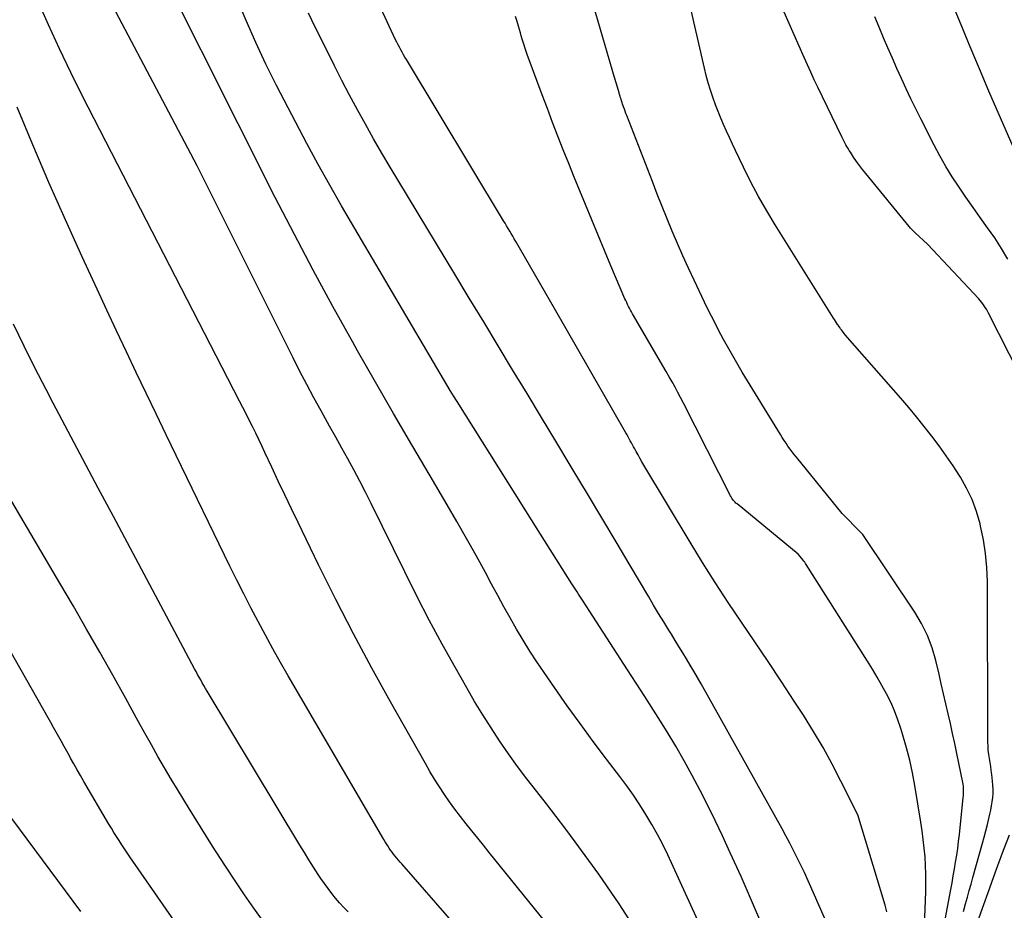
# Model space of a CAD drawing. Units: inches. Extents: x 2620275 to 2622664, y 1496359 to 1499133.
# Drawn here: x 2621801 to 2621840, y 1496600 to 1496635 of the extents above; entities that cross this region are included whole.
import ezdxf

# ---------------------------------------------------------------- set-up
doc = ezdxf.new("R2010")
doc.units = ezdxf.units.IN
doc.header["$MEASUREMENT"] = 0
doc.layers.add('Tile_2735_12_SW_contour_2ft', color=55, linetype='Continuous')

msp = doc.modelspace()

# ---------------------------------------------------------------- linework, layer by layer
at = {"layer": 'Tile_2735_12_SW_contour_2ft'}
for points in [[(2621829.756, 1496595.261, 7946), (2621826.614, 1496602.134, 7946), (2621826.417, 1496602.543, 7946), (2621826.21, 1496602.946, 7946), (2621825.988, 1496603.341, 7946), (2621825.756, 1496603.731, 7946), (2621825.511, 1496604.113, 7946), (2621825.258, 1496604.49, 7946), (2621824.996, 1496604.859, 7946), (2621824.726, 1496605.224, 7946), (2621824.2, 1496605.915, 7946), (2621823.677, 1496606.612, 7946), (2621823.161, 1496607.313, 7946), (2621822.654, 1496608.02, 7946), (2621822.153, 1496608.733, 7946), (2621821.739, 1496609.331, 7946), (2621821.456, 1496609.751, 7946), (2621821.18, 1496610.176, 7946), (2621820.914, 1496610.607, 7946), (2621820.655, 1496611.042, 7946), (2621820.404, 1496611.482, 7946), (2621820.155, 1496611.924, 7946), (2621819.911, 1496612.368, 7946), (2621819.67, 1496612.813, 7946), (2621819.423, 1496613.273, 7946), (2621819.057, 1496613.947, 7946), (2621818.684, 1496614.618, 7946), (2621818.303, 1496615.283, 7946), (2621817.916, 1496615.946, 7946), (2621817.243, 1496617.082, 7946), (2621816.518, 1496618.312, 7946), (2621815.799, 1496619.545, 7946), (2621815.087, 1496620.783, 7946), (2621814.38, 1496622.023, 7946), (2621814.191, 1496622.357, 7946), (2621813.404, 1496623.772, 7946), (2621812.631, 1496625.195, 7946), (2621811.879, 1496626.629, 7946), (2621811.141, 1496628.07, 7946), (2621805.308, 1496639.677, 7946)], [(2621825.456, 1496599.025, 7944), (2621824.693, 1496600.21, 7944), (2621823.891, 1496601.371, 7944), (2621822.962, 1496602.648, 7944), (2621822.592, 1496603.15, 7944), (2621822.217, 1496603.649, 7944), (2621821.837, 1496604.144, 7944), (2621821.452, 1496604.636, 7944), (2621821.064, 1496605.136, 7944), (2621820.694, 1496605.628, 7944), (2621820.337, 1496606.128, 7944), (2621819.986, 1496606.633, 7944), (2621819.647, 1496607.146, 7944), (2621819.317, 1496607.665, 7944), (2621818.999, 1496608.191, 7944), (2621818.689, 1496608.723, 7944), (2621818.24, 1496609.515, 7944), (2621817.72, 1496610.451, 7944), (2621817.213, 1496611.393, 7944), (2621816.721, 1496612.344, 7944), (2621816.242, 1496613.301, 7944), (2621814.92, 1496615.998, 7944), (2621814.699, 1496616.44, 7944), (2621814.474, 1496616.88, 7944), (2621814.242, 1496617.317, 7944), (2621814.006, 1496617.751, 7944), (2621813.766, 1496618.183, 7944), (2621813.525, 1496618.614, 7944), (2621813.284, 1496619.046, 7944), (2621813.043, 1496619.477, 7944), (2621812.948, 1496619.646, 7944), (2621812.663, 1496620.164, 7944), (2621812.382, 1496620.684, 7944), (2621812.11, 1496621.208, 7944), (2621811.842, 1496621.735, 7944), (2621808.06, 1496629.31, 7944), (2621803.372, 1496638.22, 7944)], [(2621837.34, 1496598.471, 7956), (2621837.772, 1496600.768, 7956), (2621837.821, 1496601.039, 7956), (2621837.871, 1496601.309, 7956), (2621837.918, 1496601.58, 7956), (2621837.964, 1496601.851, 7956), (2621838.007, 1496602.122, 7956), (2621838.047, 1496602.394, 7956), (2621838.081, 1496602.667, 7956), (2621838.112, 1496602.94, 7956), (2621838.263, 1496604.401, 7956), (2621838.27, 1496604.474, 7956), (2621838.274, 1496604.549, 7956), (2621838.276, 1496604.623, 7956), (2621838.277, 1496604.698, 7956), (2621838.274, 1496604.772, 7956), (2621838.268, 1496604.845, 7956), (2621838.258, 1496604.919, 7956), (2621838.245, 1496604.992, 7956), (2621838.008, 1496606.138, 7956), (2621837.926, 1496606.531, 7956), (2621837.842, 1496606.922, 7956), (2621837.756, 1496607.314, 7956), (2621837.669, 1496607.705, 7956), (2621837.58, 1496608.096, 7956), (2621837.491, 1496608.487, 7956), (2621837.4, 1496608.877, 7956), (2621837.31, 1496609.267, 7956), (2621837.185, 1496609.802, 7956), (2621837.037, 1496610.306, 7956), (2621836.856, 1496610.795, 7956), (2621836.622, 1496611.262, 7956), (2621836.354, 1496611.713, 7956), (2621834.3, 1496614.777, 7956), (2621834.227, 1496614.858, 7956), (2621833.49, 1496615.6, 7956), (2621831.684, 1496617.818, 7956), (2621831.599, 1496617.925, 7956), (2621831.515, 1496618.034, 7956), (2621831.434, 1496618.144, 7956), (2621831.354, 1496618.256, 7956), (2621831.277, 1496618.369, 7956), (2621831.201, 1496618.484, 7956), (2621831.127, 1496618.599, 7956), (2621831.055, 1496618.716, 7956), (2621829.553, 1496621.177, 7956), (2621829.443, 1496621.359, 7956), (2621829.334, 1496621.542, 7956), (2621829.227, 1496621.726, 7956), (2621829.121, 1496621.911, 7956), (2621829.016, 1496622.096, 7956), (2621828.913, 1496622.283, 7956), (2621828.812, 1496622.47, 7956), (2621828.712, 1496622.658, 7956), (2621828.621, 1496622.831, 7956), (2621828.479, 1496623.107, 7956), (2621828.338, 1496623.384, 7956), (2621828.2, 1496623.663, 7956), (2621828.065, 1496623.942, 7956), (2621827.653, 1496624.805, 7956), (2621827.43, 1496625.283, 7956), (2621827.211, 1496625.763, 7956), (2621827, 1496626.246, 7956), (2621826.793, 1496626.732, 7956), (2621826.592, 1496627.22, 7956), (2621826.394, 1496627.709, 7956), (2621826.199, 1496628.2, 7956), (2621826.007, 1496628.691, 7956), (2621825, 1496631.294, 7956), (2621824.967, 1496631.379, 7956), (2621824.935, 1496631.465, 7956), (2621824.904, 1496631.55, 7956), (2621824.873, 1496631.636, 7956), (2621824.857, 1496631.681, 7956), (2621824.835, 1496631.744, 7956), (2621824.814, 1496631.808, 7956), (2621824.794, 1496631.872, 7956), (2621824.774, 1496631.937, 7956), (2621824.755, 1496632.001, 7956), (2621824.736, 1496632.066, 7956), (2621824.717, 1496632.13, 7956), (2621824.698, 1496632.194, 7956), (2621824.632, 1496632.413, 7956), (2621824.58, 1496632.587, 7956), (2621824.529, 1496632.761, 7956), (2621824.478, 1496632.935, 7956), (2621824.426, 1496633.109, 7956), (2621823.04, 1496637.86, 7956)], [(2621835.253, 1496599.893, 7952), (2621835.184, 1496600.155, 7952), (2621834.11, 1496603.71, 7952), (2621833.443, 1496605.048, 7952), (2621833.099, 1496605.711, 7952), (2621832.74, 1496606.366, 7952), (2621832.359, 1496607.008, 7952), (2621831.963, 1496607.641, 7952), (2621831.597, 1496608.204, 7952), (2621831.085, 1496608.987, 7952), (2621830.567, 1496609.767, 7952), (2621830.044, 1496610.543, 7952), (2621829.516, 1496611.316, 7952), (2621828.993, 1496612.092, 7952), (2621828.48, 1496612.874, 7952), (2621827.982, 1496613.667, 7952), (2621827.494, 1496614.465, 7952), (2621825.672, 1496617.513, 7952), (2621825.595, 1496617.645, 7952), (2621825.519, 1496617.777, 7952), (2621825.444, 1496617.91, 7952), (2621825.37, 1496618.044, 7952), (2621825.31, 1496618.156, 7952), (2621825.267, 1496618.234, 7952), (2621825.224, 1496618.312, 7952), (2621825.181, 1496618.391, 7952), (2621825.138, 1496618.469, 7952), (2621825.095, 1496618.547, 7952), (2621825.051, 1496618.625, 7952), (2621825.007, 1496618.703, 7952), (2621824.963, 1496618.781, 7952), (2621822.15, 1496623.69, 7952), (2621820.623, 1496626.332, 7952), (2621820.564, 1496626.434, 7952), (2621820.504, 1496626.537, 7952), (2621820.444, 1496626.639, 7952), (2621820.383, 1496626.741, 7952), (2621820.323, 1496626.843, 7952), (2621820.262, 1496626.945, 7952), (2621820.201, 1496627.046, 7952), (2621820.14, 1496627.148, 7952), (2621816.308, 1496633.508, 7952), (2621816.251, 1496633.603, 7952), (2621816.195, 1496633.698, 7952), (2621816.14, 1496633.795, 7952), (2621816.086, 1496633.892, 7952), (2621816.034, 1496633.989, 7952), (2621815.983, 1496634.088, 7952), (2621815.934, 1496634.187, 7952), (2621815.886, 1496634.287, 7952), (2621814.392, 1496637.51, 7952)], [(2621838.277, 1496599.903, 7958), (2621838.358, 1496600.208, 7958), (2621838.429, 1496600.467, 7958), (2621838.499, 1496600.726, 7958), (2621838.571, 1496600.984, 7958), (2621838.643, 1496601.243, 7958), (2621839.024, 1496602.598, 7958), (2621839.09, 1496602.841, 7958), (2621839.155, 1496603.084, 7958), (2621839.216, 1496603.329, 7958), (2621839.275, 1496603.574, 7958), (2621839.315, 1496603.742, 7958), (2621839.349, 1496603.904, 7958), (2621839.38, 1496604.066, 7958), (2621839.405, 1496604.229, 7958), (2621839.427, 1496604.393, 7958), (2621839.439, 1496604.557, 7958), (2621839.444, 1496604.721, 7958), (2621839.437, 1496604.886, 7958), (2621839.422, 1496605.05, 7958), (2621839.391, 1496605.306, 7958), (2621839.37, 1496605.466, 7958), (2621839.347, 1496605.625, 7958), (2621839.321, 1496605.784, 7958), (2621839.294, 1496605.943, 7958), (2621839.27, 1496606.102, 7958), (2621839.251, 1496606.261, 7958), (2621839.241, 1496606.421, 7958), (2621839.236, 1496606.581, 7958), (2621839.214, 1496612.916, 7958), (2621839.193, 1496613.469, 7958), (2621839.146, 1496614.018, 7958), (2621839.061, 1496614.562, 7958), (2621838.95, 1496615.104, 7958), (2621838.927, 1496615.199, 7958), (2621838.785, 1496615.681, 7958), (2621838.613, 1496616.15, 7958), (2621838.397, 1496616.599, 7958), (2621838.15, 1496617.036, 7958), (2621838.124, 1496617.077, 7958), (2621837.862, 1496617.48, 7958), (2621837.592, 1496617.879, 7958), (2621837.312, 1496618.269, 7958), (2621837.024, 1496618.655, 7958), (2621836.727, 1496619.034, 7958), (2621836.426, 1496619.409, 7958), (2621836.117, 1496619.779, 7958), (2621835.804, 1496620.145, 7958), (2621833.613, 1496622.654, 7958), (2621833.575, 1496622.699, 7958), (2621833.537, 1496622.745, 7958), (2621833.5, 1496622.792, 7958), (2621833.464, 1496622.84, 7958), (2621833.429, 1496622.888, 7958), (2621833.395, 1496622.936, 7958), (2621833.361, 1496622.986, 7958), (2621833.328, 1496623.035, 7958), (2621833.312, 1496623.06, 7958), (2621833.271, 1496623.123, 7958), (2621833.231, 1496623.186, 7958), (2621833.191, 1496623.249, 7958), (2621833.151, 1496623.312, 7958), (2621830.853, 1496626.985, 7958), (2621830.519, 1496627.54, 7958), (2621830.197, 1496628.102, 7958), (2621829.894, 1496628.675, 7958), (2621829.603, 1496629.255, 7958), (2621829.286, 1496629.916, 7958), (2621829.165, 1496630.171, 7958), (2621829.046, 1496630.426, 7958), (2621828.93, 1496630.683, 7958), (2621828.816, 1496630.941, 7958), (2621828.705, 1496631.2, 7958), (2621828.599, 1496631.461, 7958), (2621828.498, 1496631.724, 7958), (2621828.402, 1496631.989, 7958), (2621828.391, 1496632.019, 7958), (2621828.297, 1496632.301, 7958), (2621828.21, 1496632.585, 7958), (2621828.132, 1496632.872, 7958), (2621828.061, 1496633.16, 7958), (2621827.191, 1496636.957, 7958)], [(2621823.539, 1496597.331, 7942), (2621819.578, 1496602.231, 7942), (2621819.35, 1496602.514, 7942), (2621819.122, 1496602.797, 7942), (2621818.893, 1496603.08, 7942), (2621818.665, 1496603.363, 7942), (2621818.437, 1496603.653, 7942), (2621818.221, 1496603.938, 7942), (2621818.013, 1496604.228, 7942), (2621817.81, 1496604.522, 7942), (2621817.614, 1496604.822, 7942), (2621817.423, 1496605.123, 7942), (2621817.239, 1496605.43, 7942), (2621817.06, 1496605.739, 7942), (2621815.684, 1496608.169, 7942), (2621814.943, 1496609.506, 7942), (2621814.22, 1496610.852, 7942), (2621813.523, 1496612.211, 7942), (2621812.843, 1496613.58, 7942), (2621812.037, 1496615.244, 7942), (2621811.775, 1496615.788, 7942), (2621811.515, 1496616.333, 7942), (2621811.257, 1496616.879, 7942), (2621811.002, 1496617.427, 7942), (2621810.732, 1496618.01, 7942), (2621810.612, 1496618.266, 7942), (2621810.491, 1496618.52, 7942), (2621810.367, 1496618.773, 7942), (2621810.242, 1496619.026, 7942), (2621810.116, 1496619.278, 7942), (2621809.989, 1496619.53, 7942), (2621809.861, 1496619.781, 7942), (2621809.733, 1496620.031, 7942), (2621803.545, 1496632.063, 7942), (2621803.08, 1496632.992, 7942), (2621802.629, 1496633.927, 7942), (2621802.197, 1496634.871, 7942), (2621801.779, 1496635.822, 7942)], [(2621830.319, 1496599.385, 7948), (2621829.919, 1496600.336, 7948), (2621829.504, 1496601.281, 7948), (2621829.079, 1496602.222, 7948), (2621828.771, 1496602.89, 7948), (2621828.487, 1496603.491, 7948), (2621828.195, 1496604.087, 7948), (2621827.892, 1496604.678, 7948), (2621827.581, 1496605.264, 7948), (2621827.258, 1496605.845, 7948), (2621826.927, 1496606.42, 7948), (2621826.585, 1496606.989, 7948), (2621826.234, 1496607.553, 7948), (2621825.71, 1496608.38, 7948), (2621825.542, 1496608.643, 7948), (2621825.373, 1496608.907, 7948), (2621825.204, 1496609.17, 7948), (2621825.033, 1496609.432, 7948), (2621823.247, 1496612.179, 7948), (2621823.194, 1496612.26, 7948), (2621823.142, 1496612.342, 7948), (2621823.089, 1496612.423, 7948), (2621823.037, 1496612.505, 7948), (2621822.984, 1496612.587, 7948), (2621822.932, 1496612.668, 7948), (2621822.88, 1496612.75, 7948), (2621822.828, 1496612.832, 7948), (2621821.59, 1496614.78, 7948), (2621818.306, 1496620.017, 7948), (2621818.17, 1496620.237, 7948), (2621818.035, 1496620.457, 7948), (2621817.902, 1496620.678, 7948), (2621817.77, 1496620.9, 7948), (2621813.756, 1496627.737, 7948), (2621813.288, 1496628.55, 7948), (2621812.828, 1496629.368, 7948), (2621812.382, 1496630.193, 7948), (2621811.945, 1496631.023, 7948), (2621811.193, 1496632.48, 7948), (2621810.772, 1496633.326, 7948), (2621810.367, 1496634.179, 7948), (2621809.989, 1496635.045, 7948), (2621809.627, 1496635.918, 7948)], [(2621840.597, 1496629.226, 7964), (2621839.279, 1496632.265, 7964), (2621838.907, 1496633.134, 7964), (2621838.538, 1496634.006, 7964), (2621838.177, 1496634.88, 7964), (2621837.82, 1496635.756, 7964)], [(2621833.671, 1496597.65, 7950), (2621832, 1496601.44, 7950), (2621831.717, 1496602.022, 7950), (2621831.574, 1496602.312, 7950), (2621831.426, 1496602.6, 7950), (2621831.275, 1496602.885, 7950), (2621831.119, 1496603.169, 7950), (2621827.93, 1496608.887, 7950), (2621827.79, 1496609.134, 7950), (2621827.648, 1496609.381, 7950), (2621827.502, 1496609.625, 7950), (2621827.354, 1496609.868, 7950), (2621827.205, 1496610.11, 7950), (2621827.055, 1496610.352, 7950), (2621826.906, 1496610.595, 7950), (2621826.757, 1496610.837, 7950), (2621826.654, 1496611.005, 7950), (2621826.454, 1496611.331, 7950), (2621826.255, 1496611.659, 7950), (2621826.058, 1496611.987, 7950), (2621825.862, 1496612.317, 7950), (2621825.137, 1496613.546, 7950), (2621824.578, 1496614.49, 7950), (2621824.017, 1496615.433, 7950), (2621823.454, 1496616.374, 7950), (2621822.888, 1496617.314, 7950), (2621822.771, 1496617.508, 7950), (2621822.203, 1496618.45, 7950), (2621821.634, 1496619.391, 7950), (2621821.066, 1496620.333, 7950), (2621820.497, 1496621.274, 7950), (2621819.928, 1496622.216, 7950), (2621819.359, 1496623.157, 7950), (2621818.79, 1496624.098, 7950), (2621818.221, 1496625.039, 7950), (2621816.008, 1496628.697, 7950), (2621815.673, 1496629.257, 7950), (2621815.34, 1496629.82, 7950), (2621815.014, 1496630.385, 7950), (2621814.691, 1496630.953, 7950), (2621814.375, 1496631.524, 7950), (2621814.065, 1496632.099, 7950), (2621813.764, 1496632.679, 7950), (2621813.469, 1496633.262, 7950), (2621812.577, 1496635.065, 7950), (2621812.444, 1496635.342, 7950)], [(2621840.483, 1496621.091, 7960), (2621839.257, 1496623.506, 7960), (2621839.217, 1496623.58, 7960), (2621839.176, 1496623.654, 7960), (2621839.132, 1496623.726, 7960), (2621839.086, 1496623.798, 7960), (2621839.038, 1496623.867, 7960), (2621838.987, 1496623.934, 7960), (2621838.933, 1496623.999, 7960), (2621838.877, 1496624.062, 7960), (2621836.85, 1496626.23, 7960), (2621836.369, 1496626.672, 7960), (2621836.308, 1496626.731, 7960), (2621836.247, 1496626.792, 7960), (2621836.19, 1496626.856, 7960), (2621836.134, 1496626.921, 7960), (2621834.423, 1496629.008, 7960), (2621834.297, 1496629.166, 7960), (2621834.174, 1496629.327, 7960), (2621834.057, 1496629.491, 7960), (2621833.942, 1496629.657, 7960), (2621833.814, 1496629.85, 7960), (2621833.767, 1496629.923, 7960), (2621833.722, 1496629.996, 7960), (2621833.679, 1496630.071, 7960), (2621833.637, 1496630.147, 7960), (2621833.597, 1496630.223, 7960), (2621833.557, 1496630.3, 7960), (2621833.519, 1496630.377, 7960), (2621833.481, 1496630.455, 7960), (2621832.528, 1496632.422, 7960), (2621832.39, 1496632.712, 7960), (2621832.254, 1496633.003, 7960), (2621832.121, 1496633.296, 7960), (2621831.99, 1496633.589, 7960), (2621831.207, 1496635.379, 7960)], [(2621836.7, 1496598.32, 7954), (2621836.785, 1496600.681, 7954), (2621836.791, 1496601.025, 7954), (2621836.79, 1496601.369, 7954), (2621836.777, 1496601.713, 7954), (2621836.757, 1496602.056, 7954), (2621836.727, 1496602.399, 7954), (2621836.69, 1496602.741, 7954), (2621836.644, 1496603.082, 7954), (2621836.592, 1496603.423, 7954), (2621836.353, 1496604.868, 7954), (2621836.259, 1496605.369, 7954), (2621836.153, 1496605.868, 7954), (2621836.026, 1496606.362, 7954), (2621835.887, 1496606.853, 7954), (2621835.806, 1496607.116, 7954), (2621835.687, 1496607.469, 7954), (2621835.555, 1496607.816, 7954), (2621835.403, 1496608.156, 7954), (2621835.238, 1496608.49, 7954), (2621835.059, 1496608.817, 7954), (2621834.876, 1496609.142, 7954), (2621834.684, 1496609.463, 7954), (2621834.488, 1496609.78, 7954), (2621832.073, 1496613.589, 7954), (2621832.044, 1496613.633, 7954), (2621832.015, 1496613.678, 7954), (2621831.984, 1496613.721, 7954), (2621831.953, 1496613.764, 7954), (2621831.906, 1496613.828, 7954), (2621831.76, 1496614, 7954), (2621829.344, 1496615.976, 7954), (2621829.304, 1496616.011, 7954), (2621829.267, 1496616.047, 7954), (2621829.232, 1496616.085, 7954), (2621829.199, 1496616.126, 7954), (2621829.168, 1496616.168, 7954), (2621829.139, 1496616.211, 7954), (2621829.112, 1496616.256, 7954), (2621829.087, 1496616.302, 7954), (2621827.24, 1496619.95, 7954), (2621827.015, 1496620.371, 7954), (2621826.901, 1496620.58, 7954), (2621826.786, 1496620.789, 7954), (2621826.669, 1496620.997, 7954), (2621826.55, 1496621.204, 7954), (2621825.23, 1496623.477, 7954), (2621825.189, 1496623.55, 7954), (2621825.148, 1496623.623, 7954), (2621825.109, 1496623.697, 7954), (2621825.07, 1496623.771, 7954), (2621825.033, 1496623.846, 7954), (2621824.996, 1496623.922, 7954), (2621824.962, 1496623.998, 7954), (2621824.927, 1496624.074, 7954), (2621824.37, 1496625.37, 7954), (2621823.369, 1496627.791, 7954), (2621823.148, 1496628.328, 7954), (2621822.929, 1496628.866, 7954), (2621822.712, 1496629.405, 7954), (2621822.496, 1496629.945, 7954), (2621822.284, 1496630.486, 7954), (2621822.073, 1496631.028, 7954), (2621821.867, 1496631.571, 7954), (2621821.663, 1496632.115, 7954), (2621821.073, 1496633.704, 7954), (2621821.029, 1496633.825, 7954), (2621820.988, 1496633.946, 7954), (2621820.948, 1496634.069, 7954), (2621820.911, 1496634.192, 7954), (2621820.875, 1496634.315, 7954), (2621820.839, 1496634.438, 7954), (2621820.802, 1496634.562, 7954), (2621820.766, 1496634.685, 7954), (2621820.727, 1496634.818, 7954), (2621820.672, 1496635.008, 7954), (2621820.617, 1496635.199, 7954)], [(2621840.028, 1496625.638, 7962), (2621839.774, 1496626.059, 7962), (2621839.504, 1496626.47, 7962), (2621839.223, 1496626.875, 7962), (2621838.93, 1496627.282, 7962), (2621838.649, 1496627.677, 7962), (2621838.372, 1496628.073, 7962), (2621838.097, 1496628.471, 7962), (2621837.831, 1496628.875, 7962), (2621837.577, 1496629.286, 7962), (2621837.339, 1496629.706, 7962), (2621837.112, 1496630.134, 7962), (2621836.588, 1496631.168, 7962), (2621836.392, 1496631.562, 7962), (2621836.2, 1496631.958, 7962), (2621836.013, 1496632.356, 7962), (2621835.83, 1496632.756, 7962), (2621835.65, 1496633.158, 7962), (2621835.471, 1496633.56, 7962), (2621835.295, 1496633.964, 7962), (2621835.12, 1496634.367, 7962), (2621834.944, 1496634.78, 7962), (2621834.773, 1496635.189, 7962)], [(2621823.64, 1496593.17, 7940), (2621816.127, 1496601.779, 7940), (2621816.061, 1496601.855, 7940), (2621815.995, 1496601.931, 7940), (2621815.93, 1496602.009, 7940), (2621815.866, 1496602.086, 7940), (2621815.802, 1496602.165, 7940), (2621815.742, 1496602.244, 7940), (2621815.685, 1496602.324, 7940), (2621815.63, 1496602.406, 7940), (2621815.576, 1496602.489, 7940), (2621815.524, 1496602.573, 7940), (2621815.472, 1496602.657, 7940), (2621815.422, 1496602.742, 7940), (2621811.653, 1496609.196, 7940), (2621811.348, 1496609.727, 7940), (2621811.046, 1496610.261, 7940), (2621810.752, 1496610.798, 7940), (2621810.461, 1496611.338, 7940), (2621810.177, 1496611.881, 7940), (2621809.897, 1496612.426, 7940), (2621809.622, 1496612.973, 7940), (2621809.352, 1496613.523, 7940), (2621807.231, 1496617.893, 7940), (2621806.836, 1496618.71, 7940), (2621806.442, 1496619.527, 7940), (2621806.05, 1496620.345, 7940), (2621805.659, 1496621.164, 7940), (2621805.271, 1496621.984, 7940), (2621804.885, 1496622.804, 7940), (2621804.501, 1496623.626, 7940), (2621804.119, 1496624.449, 7940), (2621803.53, 1496625.723, 7940), (2621802.865, 1496627.188, 7940), (2621802.214, 1496628.659, 7940), (2621801.583, 1496630.138, 7940), (2621800.966, 1496631.624, 7940)], [(2621810.663, 1496599.525, 7936), (2621810.292, 1496600.037, 7936), (2621809.931, 1496600.558, 7936), (2621809.642, 1496600.989, 7936), (2621809.149, 1496601.735, 7936), (2621808.663, 1496602.484, 7936), (2621808.188, 1496603.24, 7936), (2621807.718, 1496604, 7936), (2621807.309, 1496604.672, 7936), (2621807.041, 1496605.119, 7936), (2621806.775, 1496605.569, 7936), (2621806.515, 1496606.021, 7936), (2621806.258, 1496606.476, 7936), (2621806.003, 1496606.932, 7936), (2621805.749, 1496607.388, 7936), (2621805.495, 1496607.845, 7936), (2621805.241, 1496608.301, 7936), (2621804.732, 1496609.219, 7936), (2621804.219, 1496610.133, 7936), (2621803.703, 1496611.044, 7936), (2621803.179, 1496611.951, 7936), (2621802.651, 1496612.856, 7936), (2621796.17, 1496623.86, 7936)], [(2621814.007, 1496599.889, 7938), (2621813.838, 1496600.063, 7938), (2621813.675, 1496600.242, 7938), (2621813.517, 1496600.426, 7938), (2621813.366, 1496600.615, 7938), (2621813.219, 1496600.807, 7938), (2621813.078, 1496601.004, 7938), (2621812.941, 1496601.204, 7938), (2621812.835, 1496601.366, 7938), (2621812.65, 1496601.65, 7938), (2621812.467, 1496601.936, 7938), (2621812.288, 1496602.224, 7938), (2621812.111, 1496602.513, 7938), (2621808.453, 1496608.596, 7938), (2621808.389, 1496608.705, 7938), (2621808.325, 1496608.814, 7938), (2621808.262, 1496608.924, 7938), (2621808.2, 1496609.034, 7938), (2621808.139, 1496609.145, 7938), (2621808.079, 1496609.256, 7938), (2621808.018, 1496609.366, 7938), (2621807.959, 1496609.478, 7938), (2621804.756, 1496615.483, 7938), (2621804.162, 1496616.599, 7938), (2621803.569, 1496617.715, 7938), (2621802.978, 1496618.833, 7938), (2621802.387, 1496619.95, 7938), (2621802.104, 1496620.489, 7938), (2621801.664, 1496621.342, 7938), (2621801.234, 1496622.199, 7938), (2621800.818, 1496623.065, 7938)], [(2621807.494, 1496599.054, 7934), (2621805.404, 1496602.062, 7934), (2621805.296, 1496602.22, 7934), (2621805.189, 1496602.378, 7934), (2621805.084, 1496602.537, 7934), (2621804.981, 1496602.698, 7934), (2621804.879, 1496602.86, 7934), (2621804.778, 1496603.022, 7934), (2621804.679, 1496603.185, 7934), (2621804.582, 1496603.35, 7934), (2621803.592, 1496605.037, 7934), (2621803.46, 1496605.264, 7934), (2621803.328, 1496605.493, 7934), (2621803.199, 1496605.723, 7934), (2621803.071, 1496605.953, 7934), (2621803.024, 1496606.038, 7934), (2621802.92, 1496606.226, 7934), (2621802.815, 1496606.414, 7934), (2621802.711, 1496606.602, 7934), (2621802.606, 1496606.79, 7934), (2621802.5, 1496606.978, 7934), (2621802.395, 1496607.165, 7934), (2621802.289, 1496607.353, 7934), (2621802.183, 1496607.54, 7934), (2621795.741, 1496618.89, 7934)], [(2621803.469, 1496599.903, 7932), (2621800.759, 1496603.575, 7932)], [(2621838.753, 1496599.264, 7960), (2621839.022, 1496600.031, 7960), (2621839.296, 1496600.796, 7960), (2621839.407, 1496601.103, 7960), (2621839.631, 1496601.713, 7960), (2621839.856, 1496602.322, 7960), (2621840.083, 1496602.93, 7960)]]:
    msp.add_polyline3d(points, dxfattribs=at)

doc.saveas('drawing.dxf')
